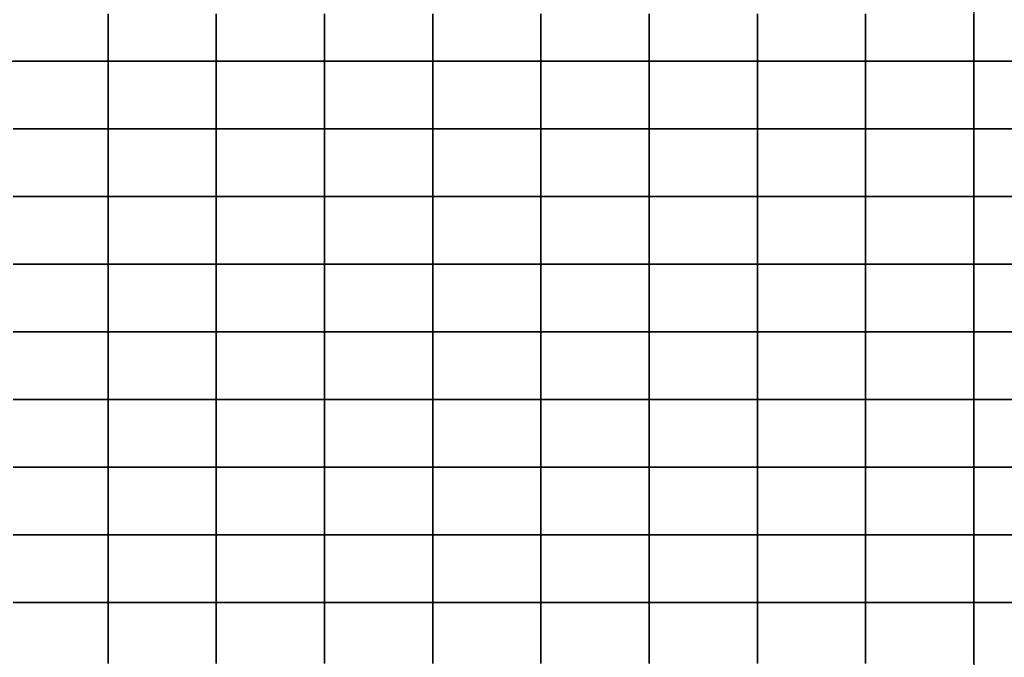
# Model space of a CAD drawing. Extents: x 42014 to 298014, y 20671 to 168171.
# Drawn here: x 222750 to 259138, y 96149 to 119708 of the extents above; entities that cross this region are included whole.
import ezdxf

# ---------------------------------------------------------------- set-up
doc = ezdxf.new("R2010")
doc.units = 0
doc.header["$MEASUREMENT"] = 0
doc.layers.add('PICC_VDIFF.PICC_MAILLAGE', color=10, linetype='Continuous')

msp = doc.modelspace()

# ---------------------------------------------------------------- linework, layer by layer
at = {"layer": 'PICC_VDIFF.PICC_MAILLAGE'}
for points in [[(259514, 120671), (259014, 120671), (258514, 120671), (258014, 120671), (258014, 120421), (258014, 120171), (258014, 119921), (258014, 119671), (258014, 119421), (258014, 119171), (258014, 118921), (258014, 118671), (258014, 118421), (258014, 118171), (258514, 118171), (259014, 118171), (259514, 118171)], [(222014, 119921), (222014, 119671), (222014, 119421), (222014, 119171), (222014, 118921), (222014, 118671), (222014, 118421), (222014, 118171), (222514, 118171), (223014, 118171), (223514, 118171), (224014, 118171), (224514, 118171), (225014, 118171), (225514, 118171), (226014, 118171), (226014, 118421), (226014, 118671), (226014, 118921), (226014, 119171), (226014, 119421), (226014, 119671), (226014, 119921)], [(226014, 119921), (226014, 119671), (226014, 119421), (226014, 119171), (226014, 118921), (226014, 118671), (226014, 118421), (226014, 118171), (226514, 118171), (227014, 118171), (227514, 118171), (228014, 118171), (228514, 118171), (229014, 118171), (229514, 118171), (230014, 118171), (230014, 118421), (230014, 118671), (230014, 118921), (230014, 119171), (230014, 119421), (230014, 119671), (230014, 119921)], [(230014, 119921), (230014, 119671), (230014, 119421), (230014, 119171), (230014, 118921), (230014, 118671), (230014, 118421), (230014, 118171), (230514, 118171), (231014, 118171), (231514, 118171), (232014, 118171), (232514, 118171), (233014, 118171), (233514, 118171), (234014, 118171), (234014, 118421), (234014, 118671), (234014, 118921), (234014, 119171), (234014, 119421), (234014, 119671), (234014, 119921)], [(234014, 119921), (234014, 119671), (234014, 119421), (234014, 119171), (234014, 118921), (234014, 118671), (234014, 118421), (234014, 118171), (234514, 118171), (235014, 118171), (235514, 118171), (236014, 118171), (236514, 118171), (237014, 118171), (237514, 118171), (238014, 118171), (238014, 118421), (238014, 118671), (238014, 118921), (238014, 119171), (238014, 119421), (238014, 119671), (238014, 119921)], [(238014, 119921), (238014, 119671), (238014, 119421), (238014, 119171), (238014, 118921), (238014, 118671), (238014, 118421), (238014, 118171), (238514, 118171), (239014, 118171), (239514, 118171), (240014, 118171), (240514, 118171), (241014, 118171), (241514, 118171), (242014, 118171), (242014, 118421), (242014, 118671), (242014, 118921), (242014, 119171), (242014, 119421), (242014, 119671), (242014, 119921)], [(242014, 119921), (242014, 119671), (242014, 119421), (242014, 119171), (242014, 118921), (242014, 118671), (242014, 118421), (242014, 118171), (242514, 118171), (243014, 118171), (243514, 118171), (244014, 118171), (244514, 118171), (245014, 118171), (245514, 118171), (246014, 118171), (246014, 118421), (246014, 118671), (246014, 118921), (246014, 119171), (246014, 119421), (246014, 119671), (246014, 119921)], [(246014, 119921), (246014, 119671), (246014, 119421), (246014, 119171), (246014, 118921), (246014, 118671), (246014, 118421), (246014, 118171), (246514, 118171), (247014, 118171), (247514, 118171), (248014, 118171), (248514, 118171), (249014, 118171), (249514, 118171), (250014, 118171), (250014, 118421), (250014, 118671), (250014, 118921), (250014, 119171), (250014, 119421), (250014, 119671), (250014, 119921)], [(250014, 119921), (250014, 119671), (250014, 119421), (250014, 119171), (250014, 118921), (250014, 118671), (250014, 118421), (250014, 118171), (250514, 118171), (251014, 118171), (251514, 118171), (252014, 118171), (252514, 118171), (253014, 118171), (253514, 118171), (254014, 118171), (254014, 118421), (254014, 118671), (254014, 118921), (254014, 119171), (254014, 119421), (254014, 119671), (254014, 119921)], [(254014, 119921), (254014, 119671), (254014, 119421), (254014, 119171), (254014, 118921), (254014, 118671), (254014, 118421), (254014, 118171), (254514, 118171), (255014, 118171), (255514, 118171), (256014, 118171), (256514, 118171), (257014, 118171), (257514, 118171), (258014, 118171), (258014, 118421), (258014, 118671), (258014, 118921), (258014, 119171), (258014, 119421), (258014, 119671), (258014, 119921)], [(222514, 115671), (223014, 115671), (223514, 115671), (224014, 115671), (224514, 115671), (225014, 115671), (225514, 115671), (226014, 115671), (226014, 115921), (226014, 116171), (226014, 116421), (226014, 116671), (226014, 116921), (226014, 117171), (226014, 117421), (226014, 117671), (226014, 117921), (226014, 118171), (225514, 118171), (225014, 118171), (224514, 118171), (224014, 118171), (223514, 118171), (223014, 118171), (222514, 118171)], [(259514, 118171), (259014, 118171), (258514, 118171), (258014, 118171), (258014, 117921), (258014, 117671), (258014, 117421), (258014, 117171), (258014, 116921), (258014, 116671), (258014, 116421), (258014, 116171), (258014, 115921), (258014, 115671), (258514, 115671), (259014, 115671), (259514, 115671)], [(222514, 113171), (223014, 113171), (223514, 113171), (224014, 113171), (224514, 113171), (225014, 113171), (225514, 113171), (226014, 113171), (226014, 113421), (226014, 113671), (226014, 113921), (226014, 114171), (226014, 114421), (226014, 114671), (226014, 114921), (226014, 115171), (226014, 115421), (226014, 115671), (225514, 115671), (225014, 115671), (224514, 115671), (224014, 115671), (223514, 115671), (223014, 115671), (222514, 115671)], [(259514, 115671), (259014, 115671), (258514, 115671), (258014, 115671), (258014, 115421), (258014, 115171), (258014, 114921), (258014, 114671), (258014, 114421), (258014, 114171), (258014, 113921), (258014, 113671), (258014, 113421), (258014, 113171), (258514, 113171), (259014, 113171), (259514, 113171)], [(222514, 110671), (223014, 110671), (223514, 110671), (224014, 110671), (224514, 110671), (225014, 110671), (225514, 110671), (226014, 110671), (226014, 110921), (226014, 111171), (226014, 111421), (226014, 111671), (226014, 111921), (226014, 112171), (226014, 112421), (226014, 112671), (226014, 112921), (226014, 113171), (225514, 113171), (225014, 113171), (224514, 113171), (224014, 113171), (223514, 113171), (223014, 113171), (222514, 113171)], [(259514, 113171), (259014, 113171), (258514, 113171), (258014, 113171), (258014, 112921), (258014, 112671), (258014, 112421), (258014, 112171), (258014, 111921), (258014, 111671), (258014, 111421), (258014, 111171), (258014, 110921), (258014, 110671), (258514, 110671), (259014, 110671), (259514, 110671)], [(222514, 108171), (223014, 108171), (223514, 108171), (224014, 108171), (224514, 108171), (225014, 108171), (225514, 108171), (226014, 108171), (226014, 108421), (226014, 108671), (226014, 108921), (226014, 109171), (226014, 109421), (226014, 109671), (226014, 109921), (226014, 110171), (226014, 110421), (226014, 110671), (225514, 110671), (225014, 110671), (224514, 110671), (224014, 110671), (223514, 110671), (223014, 110671), (222514, 110671)], [(259514, 110671), (259014, 110671), (258514, 110671), (258014, 110671), (258014, 110421), (258014, 110171), (258014, 109921), (258014, 109671), (258014, 109421), (258014, 109171), (258014, 108921), (258014, 108671), (258014, 108421), (258014, 108171), (258514, 108171), (259014, 108171), (259514, 108171)], [(222514, 105671), (223014, 105671), (223514, 105671), (224014, 105671), (224514, 105671), (225014, 105671), (225514, 105671), (226014, 105671), (226014, 105921), (226014, 106171), (226014, 106421), (226014, 106671), (226014, 106921), (226014, 107171), (226014, 107421), (226014, 107671), (226014, 107921), (226014, 108171), (225514, 108171), (225014, 108171), (224514, 108171), (224014, 108171), (223514, 108171), (223014, 108171), (222514, 108171)], [(259514, 108171), (259014, 108171), (258514, 108171), (258014, 108171), (258014, 107921), (258014, 107671), (258014, 107421), (258014, 107171), (258014, 106921), (258014, 106671), (258014, 106421), (258014, 106171), (258014, 105921), (258014, 105671), (258514, 105671), (259014, 105671), (259514, 105671)], [(222514, 103171), (223014, 103171), (223514, 103171), (224014, 103171), (224514, 103171), (225014, 103171), (225514, 103171), (226014, 103171), (226014, 103421), (226014, 103671), (226014, 103921), (226014, 104171), (226014, 104421), (226014, 104671), (226014, 104921), (226014, 105171), (226014, 105421), (226014, 105671), (225514, 105671), (225014, 105671), (224514, 105671), (224014, 105671), (223514, 105671), (223014, 105671), (222514, 105671)], [(259514, 105671), (259014, 105671), (258514, 105671), (258014, 105671), (258014, 105421), (258014, 105171), (258014, 104921), (258014, 104671), (258014, 104421), (258014, 104171), (258014, 103921), (258014, 103671), (258014, 103421), (258014, 103171), (258514, 103171), (259014, 103171), (259514, 103171)], [(222514, 100671), (223014, 100671), (223514, 100671), (224014, 100671), (224514, 100671), (225014, 100671), (225514, 100671), (226014, 100671), (226014, 100921), (226014, 101171), (226014, 101421), (226014, 101671), (226014, 101921), (226014, 102171), (226014, 102421), (226014, 102671), (226014, 102921), (226014, 103171), (225514, 103171), (225014, 103171), (224514, 103171), (224014, 103171), (223514, 103171), (223014, 103171), (222514, 103171)], [(259514, 103171), (259014, 103171), (258514, 103171), (258014, 103171), (258014, 102921), (258014, 102671), (258014, 102421), (258014, 102171), (258014, 101921), (258014, 101671), (258014, 101421), (258014, 101171), (258014, 100921), (258014, 100671), (258514, 100671), (259014, 100671), (259514, 100671)], [(222514, 98171), (223014, 98171), (223514, 98171), (224014, 98171), (224514, 98171), (225014, 98171), (225514, 98171), (226014, 98171), (226014, 98421), (226014, 98671), (226014, 98921), (226014, 99171), (226014, 99421), (226014, 99671), (226014, 99921), (226014, 100171), (226014, 100421), (226014, 100671), (225514, 100671), (225014, 100671), (224514, 100671), (224014, 100671), (223514, 100671), (223014, 100671), (222514, 100671)], [(259514, 100671), (259014, 100671), (258514, 100671), (258014, 100671), (258014, 100421), (258014, 100171), (258014, 99921), (258014, 99671), (258014, 99421), (258014, 99171), (258014, 98921), (258014, 98671), (258014, 98421), (258014, 98171), (258514, 98171), (259014, 98171), (259514, 98171)], [(226014, 95921), (226014, 96171), (226014, 96421), (226014, 96671), (226014, 96921), (226014, 97171), (226014, 97421), (226014, 97671), (226014, 97921), (226014, 98171), (225514, 98171), (225014, 98171), (224514, 98171), (224014, 98171), (223514, 98171), (223014, 98171), (222514, 98171)], [(230014, 95921), (230014, 96171), (230014, 96421), (230014, 96671), (230014, 96921), (230014, 97171), (230014, 97421), (230014, 97671), (230014, 97921), (230014, 98171), (229514, 98171), (229014, 98171), (228514, 98171), (228014, 98171), (227514, 98171), (227014, 98171), (226514, 98171), (226014, 98171), (226014, 97921), (226014, 97671), (226014, 97421), (226014, 97171), (226014, 96921), (226014, 96671), (226014, 96421), (226014, 96171), (226014, 95921)], [(234014, 95921), (234014, 96171), (234014, 96421), (234014, 96671), (234014, 96921), (234014, 97171), (234014, 97421), (234014, 97671), (234014, 97921), (234014, 98171), (233514, 98171), (233014, 98171), (232514, 98171), (232014, 98171), (231514, 98171), (231014, 98171), (230514, 98171), (230014, 98171), (230014, 97921), (230014, 97671), (230014, 97421), (230014, 97171), (230014, 96921), (230014, 96671), (230014, 96421), (230014, 96171), (230014, 95921)], [(238014, 95921), (238014, 96171), (238014, 96421), (238014, 96671), (238014, 96921), (238014, 97171), (238014, 97421), (238014, 97671), (238014, 97921), (238014, 98171), (237514, 98171), (237014, 98171), (236514, 98171), (236014, 98171), (235514, 98171), (235014, 98171), (234514, 98171), (234014, 98171), (234014, 97921), (234014, 97671), (234014, 97421), (234014, 97171), (234014, 96921), (234014, 96671), (234014, 96421), (234014, 96171), (234014, 95921)], [(242014, 95921), (242014, 96171), (242014, 96421), (242014, 96671), (242014, 96921), (242014, 97171), (242014, 97421), (242014, 97671), (242014, 97921), (242014, 98171), (241514, 98171), (241014, 98171), (240514, 98171), (240014, 98171), (239514, 98171), (239014, 98171), (238514, 98171), (238014, 98171), (238014, 97921), (238014, 97671), (238014, 97421), (238014, 97171), (238014, 96921), (238014, 96671), (238014, 96421), (238014, 96171), (238014, 95921)], [(246014, 95921), (246014, 96171), (246014, 96421), (246014, 96671), (246014, 96921), (246014, 97171), (246014, 97421), (246014, 97671), (246014, 97921), (246014, 98171), (245514, 98171), (245014, 98171), (244514, 98171), (244014, 98171), (243514, 98171), (243014, 98171), (242514, 98171), (242014, 98171), (242014, 97921), (242014, 97671), (242014, 97421), (242014, 97171), (242014, 96921), (242014, 96671), (242014, 96421), (242014, 96171), (242014, 95921)], [(250014, 95921), (250014, 96171), (250014, 96421), (250014, 96671), (250014, 96921), (250014, 97171), (250014, 97421), (250014, 97671), (250014, 97921), (250014, 98171), (249514, 98171), (249014, 98171), (248514, 98171), (248014, 98171), (247514, 98171), (247014, 98171), (246514, 98171), (246014, 98171), (246014, 97921), (246014, 97671), (246014, 97421), (246014, 97171), (246014, 96921), (246014, 96671), (246014, 96421), (246014, 96171), (246014, 95921)], [(254014, 95921), (254014, 96171), (254014, 96421), (254014, 96671), (254014, 96921), (254014, 97171), (254014, 97421), (254014, 97671), (254014, 97921), (254014, 98171), (253514, 98171), (253014, 98171), (252514, 98171), (252014, 98171), (251514, 98171), (251014, 98171), (250514, 98171), (250014, 98171), (250014, 97921), (250014, 97671), (250014, 97421), (250014, 97171), (250014, 96921), (250014, 96671), (250014, 96421), (250014, 96171), (250014, 95921)], [(258014, 95921), (258014, 96171), (258014, 96421), (258014, 96671), (258014, 96921), (258014, 97171), (258014, 97421), (258014, 97671), (258014, 97921), (258014, 98171), (257514, 98171), (257014, 98171), (256514, 98171), (256014, 98171), (255514, 98171), (255014, 98171), (254514, 98171), (254014, 98171), (254014, 97921), (254014, 97671), (254014, 97421), (254014, 97171), (254014, 96921), (254014, 96671), (254014, 96421), (254014, 96171), (254014, 95921)], [(259514, 98171), (259014, 98171), (258514, 98171), (258014, 98171), (258014, 97921), (258014, 97671), (258014, 97421), (258014, 97171), (258014, 96921), (258014, 96671), (258014, 96421), (258014, 96171), (258014, 95921), (258014, 95671), (258514, 95671), (259014, 95671), (259514, 95671)]]:
    msp.add_lwpolyline(points, dxfattribs=at)
for points in [[(230014, 116171), (230014, 116421), (230014, 116671), (230014, 116921), (230014, 117171), (230014, 117421), (230014, 117671), (230014, 117921), (230014, 118171), (229514, 118171), (229014, 118171), (228514, 118171), (228014, 118171), (227514, 118171), (227014, 118171), (226514, 118171), (226014, 118171), (226014, 117921), (226014, 117671), (226014, 117421), (226014, 117171), (226014, 116921), (226014, 116671), (226014, 116421), (226014, 116171), (226014, 115921), (226014, 115671), (226514, 115671), (227014, 115671), (227514, 115671), (228014, 115671), (228514, 115671), (229014, 115671), (229514, 115671), (230014, 115671), (230014, 115921)], [(234014, 116171), (234014, 116421), (234014, 116671), (234014, 116921), (234014, 117171), (234014, 117421), (234014, 117671), (234014, 117921), (234014, 118171), (233514, 118171), (233014, 118171), (232514, 118171), (232014, 118171), (231514, 118171), (231014, 118171), (230514, 118171), (230014, 118171), (230014, 117921), (230014, 117671), (230014, 117421), (230014, 117171), (230014, 116921), (230014, 116671), (230014, 116421), (230014, 116171), (230014, 115921), (230014, 115671), (230514, 115671), (231014, 115671), (231514, 115671), (232014, 115671), (232514, 115671), (233014, 115671), (233514, 115671), (234014, 115671), (234014, 115921)], [(238014, 116171), (238014, 116421), (238014, 116671), (238014, 116921), (238014, 117171), (238014, 117421), (238014, 117671), (238014, 117921), (238014, 118171), (237514, 118171), (237014, 118171), (236514, 118171), (236014, 118171), (235514, 118171), (235014, 118171), (234514, 118171), (234014, 118171), (234014, 117921), (234014, 117671), (234014, 117421), (234014, 117171), (234014, 116921), (234014, 116671), (234014, 116421), (234014, 116171), (234014, 115921), (234014, 115671), (234514, 115671), (235014, 115671), (235514, 115671), (236014, 115671), (236514, 115671), (237014, 115671), (237514, 115671), (238014, 115671), (238014, 115921)], [(239014, 115671), (239514, 115671), (240014, 115671), (240514, 115671), (241014, 115671), (241514, 115671), (242014, 115671), (242014, 115921), (242014, 116171), (242014, 116421), (242014, 116671), (242014, 116921), (242014, 117171), (242014, 117421), (242014, 117671), (242014, 117921), (242014, 118171), (241514, 118171), (241014, 118171), (240514, 118171), (240014, 118171), (239514, 118171), (239014, 118171), (238514, 118171), (238014, 118171), (238014, 117921), (238014, 117671), (238014, 117421), (238014, 117171), (238014, 116921), (238014, 116671), (238014, 116421), (238014, 116171), (238014, 115921), (238014, 115671), (238514, 115671)], [(246014, 116171), (246014, 116421), (246014, 116671), (246014, 116921), (246014, 117171), (246014, 117421), (246014, 117671), (246014, 117921), (246014, 118171), (245514, 118171), (245014, 118171), (244514, 118171), (244014, 118171), (243514, 118171), (243014, 118171), (242514, 118171), (242014, 118171), (242014, 117921), (242014, 117671), (242014, 117421), (242014, 117171), (242014, 116921), (242014, 116671), (242014, 116421), (242014, 116171), (242014, 115921), (242014, 115671), (242514, 115671), (243014, 115671), (243514, 115671), (244014, 115671), (244514, 115671), (245014, 115671), (245514, 115671), (246014, 115671), (246014, 115921)], [(250014, 116171), (250014, 116421), (250014, 116671), (250014, 116921), (250014, 117171), (250014, 117421), (250014, 117671), (250014, 117921), (250014, 118171), (249514, 118171), (249014, 118171), (248514, 118171), (248014, 118171), (247514, 118171), (247014, 118171), (246514, 118171), (246014, 118171), (246014, 117921), (246014, 117671), (246014, 117421), (246014, 117171), (246014, 116921), (246014, 116671), (246014, 116421), (246014, 116171), (246014, 115921), (246014, 115671), (246514, 115671), (247014, 115671), (247514, 115671), (248014, 115671), (248514, 115671), (249014, 115671), (249514, 115671), (250014, 115671), (250014, 115921)], [(254014, 116171), (254014, 116421), (254014, 116671), (254014, 116921), (254014, 117171), (254014, 117421), (254014, 117671), (254014, 117921), (254014, 118171), (253514, 118171), (253014, 118171), (252514, 118171), (252014, 118171), (251514, 118171), (251014, 118171), (250514, 118171), (250014, 118171), (250014, 117921), (250014, 117671), (250014, 117421), (250014, 117171), (250014, 116921), (250014, 116671), (250014, 116421), (250014, 116171), (250014, 115921), (250014, 115671), (250514, 115671), (251014, 115671), (251514, 115671), (252014, 115671), (252514, 115671), (253014, 115671), (253514, 115671), (254014, 115671), (254014, 115921)], [(255014, 115671), (255514, 115671), (256014, 115671), (256514, 115671), (257014, 115671), (257514, 115671), (258014, 115671), (258014, 115921), (258014, 116171), (258014, 116421), (258014, 116671), (258014, 116921), (258014, 117171), (258014, 117421), (258014, 117671), (258014, 117921), (258014, 118171), (257514, 118171), (257014, 118171), (256514, 118171), (256014, 118171), (255514, 118171), (255014, 118171), (254514, 118171), (254014, 118171), (254014, 117921), (254014, 117671), (254014, 117421), (254014, 117171), (254014, 116921), (254014, 116671), (254014, 116421), (254014, 116171), (254014, 115921), (254014, 115671), (254514, 115671)], [(230014, 113671), (230014, 113921), (230014, 114171), (230014, 114421), (230014, 114671), (230014, 114921), (230014, 115171), (230014, 115421), (230014, 115671), (229514, 115671), (229014, 115671), (228514, 115671), (228014, 115671), (227514, 115671), (227014, 115671), (226514, 115671), (226014, 115671), (226014, 115421), (226014, 115171), (226014, 114921), (226014, 114671), (226014, 114421), (226014, 114171), (226014, 113921), (226014, 113671), (226014, 113421), (226014, 113171), (226514, 113171), (227014, 113171), (227514, 113171), (228014, 113171), (228514, 113171), (229014, 113171), (229514, 113171), (230014, 113171), (230014, 113421)], [(234014, 113671), (234014, 113921), (234014, 114171), (234014, 114421), (234014, 114671), (234014, 114921), (234014, 115171), (234014, 115421), (234014, 115671), (233514, 115671), (233014, 115671), (232514, 115671), (232014, 115671), (231514, 115671), (231014, 115671), (230514, 115671), (230014, 115671), (230014, 115421), (230014, 115171), (230014, 114921), (230014, 114671), (230014, 114421), (230014, 114171), (230014, 113921), (230014, 113671), (230014, 113421), (230014, 113171), (230514, 113171), (231014, 113171), (231514, 113171), (232014, 113171), (232514, 113171), (233014, 113171), (233514, 113171), (234014, 113171), (234014, 113421)], [(238014, 113671), (238014, 113921), (238014, 114171), (238014, 114421), (238014, 114671), (238014, 114921), (238014, 115171), (238014, 115421), (238014, 115671), (237514, 115671), (237014, 115671), (236514, 115671), (236014, 115671), (235514, 115671), (235014, 115671), (234514, 115671), (234014, 115671), (234014, 115421), (234014, 115171), (234014, 114921), (234014, 114671), (234014, 114421), (234014, 114171), (234014, 113921), (234014, 113671), (234014, 113421), (234014, 113171), (234514, 113171), (235014, 113171), (235514, 113171), (236014, 113171), (236514, 113171), (237014, 113171), (237514, 113171), (238014, 113171), (238014, 113421)], [(242014, 113671), (242014, 113921), (242014, 114171), (242014, 114421), (242014, 114671), (242014, 114921), (242014, 115171), (242014, 115421), (242014, 115671), (241514, 115671), (241014, 115671), (240514, 115671), (240014, 115671), (239514, 115671), (239014, 115671), (238514, 115671), (238014, 115671), (238014, 115421), (238014, 115171), (238014, 114921), (238014, 114671), (238014, 114421), (238014, 114171), (238014, 113921), (238014, 113671), (238014, 113421), (238014, 113171), (238514, 113171), (239014, 113171), (239514, 113171), (240014, 113171), (240514, 113171), (241014, 113171), (241514, 113171), (242014, 113171), (242014, 113421)], [(246014, 113671), (246014, 113921), (246014, 114171), (246014, 114421), (246014, 114671), (246014, 114921), (246014, 115171), (246014, 115421), (246014, 115671), (245514, 115671), (245014, 115671), (244514, 115671), (244014, 115671), (243514, 115671), (243014, 115671), (242514, 115671), (242014, 115671), (242014, 115421), (242014, 115171), (242014, 114921), (242014, 114671), (242014, 114421), (242014, 114171), (242014, 113921), (242014, 113671), (242014, 113421), (242014, 113171), (242514, 113171), (243014, 113171), (243514, 113171), (244014, 113171), (244514, 113171), (245014, 113171), (245514, 113171), (246014, 113171), (246014, 113421)], [(247014, 113171), (247514, 113171), (248014, 113171), (248514, 113171), (249014, 113171), (249514, 113171), (250014, 113171), (250014, 113421), (250014, 113671), (250014, 113921), (250014, 114171), (250014, 114421), (250014, 114671), (250014, 114921), (250014, 115171), (250014, 115421), (250014, 115671), (249514, 115671), (249014, 115671), (248514, 115671), (248014, 115671), (247514, 115671), (247014, 115671), (246514, 115671), (246014, 115671), (246014, 115421), (246014, 115171), (246014, 114921), (246014, 114671), (246014, 114421), (246014, 114171), (246014, 113921), (246014, 113671), (246014, 113421), (246014, 113171), (246514, 113171)], [(254014, 113671), (254014, 113921), (254014, 114171), (254014, 114421), (254014, 114671), (254014, 114921), (254014, 115171), (254014, 115421), (254014, 115671), (253514, 115671), (253014, 115671), (252514, 115671), (252014, 115671), (251514, 115671), (251014, 115671), (250514, 115671), (250014, 115671), (250014, 115421), (250014, 115171), (250014, 114921), (250014, 114671), (250014, 114421), (250014, 114171), (250014, 113921), (250014, 113671), (250014, 113421), (250014, 113171), (250514, 113171), (251014, 113171), (251514, 113171), (252014, 113171), (252514, 113171), (253014, 113171), (253514, 113171), (254014, 113171), (254014, 113421)], [(258014, 113671), (258014, 113921), (258014, 114171), (258014, 114421), (258014, 114671), (258014, 114921), (258014, 115171), (258014, 115421), (258014, 115671), (257514, 115671), (257014, 115671), (256514, 115671), (256014, 115671), (255514, 115671), (255014, 115671), (254514, 115671), (254014, 115671), (254014, 115421), (254014, 115171), (254014, 114921), (254014, 114671), (254014, 114421), (254014, 114171), (254014, 113921), (254014, 113671), (254014, 113421), (254014, 113171), (254514, 113171), (255014, 113171), (255514, 113171), (256014, 113171), (256514, 113171), (257014, 113171), (257514, 113171), (258014, 113171), (258014, 113421)], [(230014, 111171), (230014, 111421), (230014, 111671), (230014, 111921), (230014, 112171), (230014, 112421), (230014, 112671), (230014, 112921), (230014, 113171), (229514, 113171), (229014, 113171), (228514, 113171), (228014, 113171), (227514, 113171), (227014, 113171), (226514, 113171), (226014, 113171), (226014, 112921), (226014, 112671), (226014, 112421), (226014, 112171), (226014, 111921), (226014, 111671), (226014, 111421), (226014, 111171), (226014, 110921), (226014, 110671), (226514, 110671), (227014, 110671), (227514, 110671), (228014, 110671), (228514, 110671), (229014, 110671), (229514, 110671), (230014, 110671), (230014, 110921)], [(234014, 111171), (234014, 111421), (234014, 111671), (234014, 111921), (234014, 112171), (234014, 112421), (234014, 112671), (234014, 112921), (234014, 113171), (233514, 113171), (233014, 113171), (232514, 113171), (232014, 113171), (231514, 113171), (231014, 113171), (230514, 113171), (230014, 113171), (230014, 112921), (230014, 112671), (230014, 112421), (230014, 112171), (230014, 111921), (230014, 111671), (230014, 111421), (230014, 111171), (230014, 110921), (230014, 110671), (230514, 110671), (231014, 110671), (231514, 110671), (232014, 110671), (232514, 110671), (233014, 110671), (233514, 110671), (234014, 110671), (234014, 110921)], [(238014, 111171), (238014, 111421), (238014, 111671), (238014, 111921), (238014, 112171), (238014, 112421), (238014, 112671), (238014, 112921), (238014, 113171), (237514, 113171), (237014, 113171), (236514, 113171), (236014, 113171), (235514, 113171), (235014, 113171), (234514, 113171), (234014, 113171), (234014, 112921), (234014, 112671), (234014, 112421), (234014, 112171), (234014, 111921), (234014, 111671), (234014, 111421), (234014, 111171), (234014, 110921), (234014, 110671), (234514, 110671), (235014, 110671), (235514, 110671), (236014, 110671), (236514, 110671), (237014, 110671), (237514, 110671), (238014, 110671), (238014, 110921)], [(242014, 111171), (242014, 111421), (242014, 111671), (242014, 111921), (242014, 112171), (242014, 112421), (242014, 112671), (242014, 112921), (242014, 113171), (241514, 113171), (241014, 113171), (240514, 113171), (240014, 113171), (239514, 113171), (239014, 113171), (238514, 113171), (238014, 113171), (238014, 112921), (238014, 112671), (238014, 112421), (238014, 112171), (238014, 111921), (238014, 111671), (238014, 111421), (238014, 111171), (238014, 110921), (238014, 110671), (238514, 110671), (239014, 110671), (239514, 110671), (240014, 110671), (240514, 110671), (241014, 110671), (241514, 110671), (242014, 110671), (242014, 110921)], [(246014, 111171), (246014, 111421), (246014, 111671), (246014, 111921), (246014, 112171), (246014, 112421), (246014, 112671), (246014, 112921), (246014, 113171), (245514, 113171), (245014, 113171), (244514, 113171), (244014, 113171), (243514, 113171), (243014, 113171), (242514, 113171), (242014, 113171), (242014, 112921), (242014, 112671), (242014, 112421), (242014, 112171), (242014, 111921), (242014, 111671), (242014, 111421), (242014, 111171), (242014, 110921), (242014, 110671), (242514, 110671), (243014, 110671), (243514, 110671), (244014, 110671), (244514, 110671), (245014, 110671), (245514, 110671), (246014, 110671), (246014, 110921)], [(247014, 110671), (247514, 110671), (248014, 110671), (248514, 110671), (249014, 110671), (249514, 110671), (250014, 110671), (250014, 110921), (250014, 111171), (250014, 111421), (250014, 111671), (250014, 111921), (250014, 112171), (250014, 112421), (250014, 112671), (250014, 112921), (250014, 113171), (249514, 113171), (249014, 113171), (248514, 113171), (248014, 113171), (247514, 113171), (247014, 113171), (246514, 113171), (246014, 113171), (246014, 112921), (246014, 112671), (246014, 112421), (246014, 112171), (246014, 111921), (246014, 111671), (246014, 111421), (246014, 111171), (246014, 110921), (246014, 110671), (246514, 110671)], [(254014, 111171), (254014, 111421), (254014, 111671), (254014, 111921), (254014, 112171), (254014, 112421), (254014, 112671), (254014, 112921), (254014, 113171), (253514, 113171), (253014, 113171), (252514, 113171), (252014, 113171), (251514, 113171), (251014, 113171), (250514, 113171), (250014, 113171), (250014, 112921), (250014, 112671), (250014, 112421), (250014, 112171), (250014, 111921), (250014, 111671), (250014, 111421), (250014, 111171), (250014, 110921), (250014, 110671), (250514, 110671), (251014, 110671), (251514, 110671), (252014, 110671), (252514, 110671), (253014, 110671), (253514, 110671), (254014, 110671), (254014, 110921)], [(258014, 111171), (258014, 111421), (258014, 111671), (258014, 111921), (258014, 112171), (258014, 112421), (258014, 112671), (258014, 112921), (258014, 113171), (257514, 113171), (257014, 113171), (256514, 113171), (256014, 113171), (255514, 113171), (255014, 113171), (254514, 113171), (254014, 113171), (254014, 112921), (254014, 112671), (254014, 112421), (254014, 112171), (254014, 111921), (254014, 111671), (254014, 111421), (254014, 111171), (254014, 110921), (254014, 110671), (254514, 110671), (255014, 110671), (255514, 110671), (256014, 110671), (256514, 110671), (257014, 110671), (257514, 110671), (258014, 110671), (258014, 110921)], [(230014, 108671), (230014, 108921), (230014, 109171), (230014, 109421), (230014, 109671), (230014, 109921), (230014, 110171), (230014, 110421), (230014, 110671), (229514, 110671), (229014, 110671), (228514, 110671), (228014, 110671), (227514, 110671), (227014, 110671), (226514, 110671), (226014, 110671), (226014, 110421), (226014, 110171), (226014, 109921), (226014, 109671), (226014, 109421), (226014, 109171), (226014, 108921), (226014, 108671), (226014, 108421), (226014, 108171), (226514, 108171), (227014, 108171), (227514, 108171), (228014, 108171), (228514, 108171), (229014, 108171), (229514, 108171), (230014, 108171), (230014, 108421)], [(234014, 108671), (234014, 108921), (234014, 109171), (234014, 109421), (234014, 109671), (234014, 109921), (234014, 110171), (234014, 110421), (234014, 110671), (233514, 110671), (233014, 110671), (232514, 110671), (232014, 110671), (231514, 110671), (231014, 110671), (230514, 110671), (230014, 110671), (230014, 110421), (230014, 110171), (230014, 109921), (230014, 109671), (230014, 109421), (230014, 109171), (230014, 108921), (230014, 108671), (230014, 108421), (230014, 108171), (230514, 108171), (231014, 108171), (231514, 108171), (232014, 108171), (232514, 108171), (233014, 108171), (233514, 108171), (234014, 108171), (234014, 108421)], [(238014, 108671), (238014, 108921), (238014, 109171), (238014, 109421), (238014, 109671), (238014, 109921), (238014, 110171), (238014, 110421), (238014, 110671), (237514, 110671), (237014, 110671), (236514, 110671), (236014, 110671), (235514, 110671), (235014, 110671), (234514, 110671), (234014, 110671), (234014, 110421), (234014, 110171), (234014, 109921), (234014, 109671), (234014, 109421), (234014, 109171), (234014, 108921), (234014, 108671), (234014, 108421), (234014, 108171), (234514, 108171), (235014, 108171), (235514, 108171), (236014, 108171), (236514, 108171), (237014, 108171), (237514, 108171), (238014, 108171), (238014, 108421)], [(242014, 108671), (242014, 108921), (242014, 109171), (242014, 109421), (242014, 109671), (242014, 109921), (242014, 110171), (242014, 110421), (242014, 110671), (241514, 110671), (241014, 110671), (240514, 110671), (240014, 110671), (239514, 110671), (239014, 110671), (238514, 110671), (238014, 110671), (238014, 110421), (238014, 110171), (238014, 109921), (238014, 109671), (238014, 109421), (238014, 109171), (238014, 108921), (238014, 108671), (238014, 108421), (238014, 108171), (238514, 108171), (239014, 108171), (239514, 108171), (240014, 108171), (240514, 108171), (241014, 108171), (241514, 108171), (242014, 108171), (242014, 108421)], [(246014, 108671), (246014, 108921), (246014, 109171), (246014, 109421), (246014, 109671), (246014, 109921), (246014, 110171), (246014, 110421), (246014, 110671), (245514, 110671), (245014, 110671), (244514, 110671), (244014, 110671), (243514, 110671), (243014, 110671), (242514, 110671), (242014, 110671), (242014, 110421), (242014, 110171), (242014, 109921), (242014, 109671), (242014, 109421), (242014, 109171), (242014, 108921), (242014, 108671), (242014, 108421), (242014, 108171), (242514, 108171), (243014, 108171), (243514, 108171), (244014, 108171), (244514, 108171), (245014, 108171), (245514, 108171), (246014, 108171), (246014, 108421)], [(250014, 108671), (250014, 108921), (250014, 109171), (250014, 109421), (250014, 109671), (250014, 109921), (250014, 110171), (250014, 110421), (250014, 110671), (249514, 110671), (249014, 110671), (248514, 110671), (248014, 110671), (247514, 110671), (247014, 110671), (246514, 110671), (246014, 110671), (246014, 110421), (246014, 110171), (246014, 109921), (246014, 109671), (246014, 109421), (246014, 109171), (246014, 108921), (246014, 108671), (246014, 108421), (246014, 108171), (246514, 108171), (247014, 108171), (247514, 108171), (248014, 108171), (248514, 108171), (249014, 108171), (249514, 108171), (250014, 108171), (250014, 108421)], [(254014, 108671), (254014, 108921), (254014, 109171), (254014, 109421), (254014, 109671), (254014, 109921), (254014, 110171), (254014, 110421), (254014, 110671), (253514, 110671), (253014, 110671), (252514, 110671), (252014, 110671), (251514, 110671), (251014, 110671), (250514, 110671), (250014, 110671), (250014, 110421), (250014, 110171), (250014, 109921), (250014, 109671), (250014, 109421), (250014, 109171), (250014, 108921), (250014, 108671), (250014, 108421), (250014, 108171), (250514, 108171), (251014, 108171), (251514, 108171), (252014, 108171), (252514, 108171), (253014, 108171), (253514, 108171), (254014, 108171), (254014, 108421)], [(258014, 108671), (258014, 108921), (258014, 109171), (258014, 109421), (258014, 109671), (258014, 109921), (258014, 110171), (258014, 110421), (258014, 110671), (257514, 110671), (257014, 110671), (256514, 110671), (256014, 110671), (255514, 110671), (255014, 110671), (254514, 110671), (254014, 110671), (254014, 110421), (254014, 110171), (254014, 109921), (254014, 109671), (254014, 109421), (254014, 109171), (254014, 108921), (254014, 108671), (254014, 108421), (254014, 108171), (254514, 108171), (255014, 108171), (255514, 108171), (256014, 108171), (256514, 108171), (257014, 108171), (257514, 108171), (258014, 108171), (258014, 108421)], [(230014, 106171), (230014, 106421), (230014, 106671), (230014, 106921), (230014, 107171), (230014, 107421), (230014, 107671), (230014, 107921), (230014, 108171), (229514, 108171), (229014, 108171), (228514, 108171), (228014, 108171), (227514, 108171), (227014, 108171), (226514, 108171), (226014, 108171), (226014, 107921), (226014, 107671), (226014, 107421), (226014, 107171), (226014, 106921), (226014, 106671), (226014, 106421), (226014, 106171), (226014, 105921), (226014, 105671), (226514, 105671), (227014, 105671), (227514, 105671), (228014, 105671), (228514, 105671), (229014, 105671), (229514, 105671), (230014, 105671), (230014, 105921)], [(230014, 107671), (230014, 107421), (230014, 107171), (230014, 106921), (230014, 106671), (230014, 106421), (230014, 106171), (230014, 105921), (230014, 105671), (230514, 105671), (231014, 105671), (231514, 105671), (232014, 105671), (232514, 105671), (233014, 105671), (233514, 105671), (234014, 105671), (234014, 105921), (234014, 106171), (234014, 106421), (234014, 106671), (234014, 106921), (234014, 107171), (234014, 107421), (234014, 107671), (234014, 107921), (234014, 108171), (233514, 108171), (233014, 108171), (232514, 108171), (232014, 108171), (231514, 108171), (231014, 108171), (230514, 108171), (230014, 108171), (230014, 107921)], [(238014, 106171), (238014, 106421), (238014, 106671), (238014, 106921), (238014, 107171), (238014, 107421), (238014, 107671), (238014, 107921), (238014, 108171), (237514, 108171), (237014, 108171), (236514, 108171), (236014, 108171), (235514, 108171), (235014, 108171), (234514, 108171), (234014, 108171), (234014, 107921), (234014, 107671), (234014, 107421), (234014, 107171), (234014, 106921), (234014, 106671), (234014, 106421), (234014, 106171), (234014, 105921), (234014, 105671), (234514, 105671), (235014, 105671), (235514, 105671), (236014, 105671), (236514, 105671), (237014, 105671), (237514, 105671), (238014, 105671), (238014, 105921)], [(242014, 106171), (242014, 106421), (242014, 106671), (242014, 106921), (242014, 107171), (242014, 107421), (242014, 107671), (242014, 107921), (242014, 108171), (241514, 108171), (241014, 108171), (240514, 108171), (240014, 108171), (239514, 108171), (239014, 108171), (238514, 108171), (238014, 108171), (238014, 107921), (238014, 107671), (238014, 107421), (238014, 107171), (238014, 106921), (238014, 106671), (238014, 106421), (238014, 106171), (238014, 105921), (238014, 105671), (238514, 105671), (239014, 105671), (239514, 105671), (240014, 105671), (240514, 105671), (241014, 105671), (241514, 105671), (242014, 105671), (242014, 105921)], [(246014, 106171), (246014, 106421), (246014, 106671), (246014, 106921), (246014, 107171), (246014, 107421), (246014, 107671), (246014, 107921), (246014, 108171), (245514, 108171), (245014, 108171), (244514, 108171), (244014, 108171), (243514, 108171), (243014, 108171), (242514, 108171), (242014, 108171), (242014, 107921), (242014, 107671), (242014, 107421), (242014, 107171), (242014, 106921), (242014, 106671), (242014, 106421), (242014, 106171), (242014, 105921), (242014, 105671), (242514, 105671), (243014, 105671), (243514, 105671), (244014, 105671), (244514, 105671), (245014, 105671), (245514, 105671), (246014, 105671), (246014, 105921)], [(250014, 106171), (250014, 106421), (250014, 106671), (250014, 106921), (250014, 107171), (250014, 107421), (250014, 107671), (250014, 107921), (250014, 108171), (249514, 108171), (249014, 108171), (248514, 108171), (248014, 108171), (247514, 108171), (247014, 108171), (246514, 108171), (246014, 108171), (246014, 107921), (246014, 107671), (246014, 107421), (246014, 107171), (246014, 106921), (246014, 106671), (246014, 106421), (246014, 106171), (246014, 105921), (246014, 105671), (246514, 105671), (247014, 105671), (247514, 105671), (248014, 105671), (248514, 105671), (249014, 105671), (249514, 105671), (250014, 105671), (250014, 105921)], [(254014, 106171), (254014, 106421), (254014, 106671), (254014, 106921), (254014, 107171), (254014, 107421), (254014, 107671), (254014, 107921), (254014, 108171), (253514, 108171), (253014, 108171), (252514, 108171), (252014, 108171), (251514, 108171), (251014, 108171), (250514, 108171), (250014, 108171), (250014, 107921), (250014, 107671), (250014, 107421), (250014, 107171), (250014, 106921), (250014, 106671), (250014, 106421), (250014, 106171), (250014, 105921), (250014, 105671), (250514, 105671), (251014, 105671), (251514, 105671), (252014, 105671), (252514, 105671), (253014, 105671), (253514, 105671), (254014, 105671), (254014, 105921)], [(255014, 105671), (255514, 105671), (256014, 105671), (256514, 105671), (257014, 105671), (257514, 105671), (258014, 105671), (258014, 105921), (258014, 106171), (258014, 106421), (258014, 106671), (258014, 106921), (258014, 107171), (258014, 107421), (258014, 107671), (258014, 107921), (258014, 108171), (257514, 108171), (257014, 108171), (256514, 108171), (256014, 108171), (255514, 108171), (255014, 108171), (254514, 108171), (254014, 108171), (254014, 107921), (254014, 107671), (254014, 107421), (254014, 107171), (254014, 106921), (254014, 106671), (254014, 106421), (254014, 106171), (254014, 105921), (254014, 105671), (254514, 105671)], [(230014, 103671), (230014, 103921), (230014, 104171), (230014, 104421), (230014, 104671), (230014, 104921), (230014, 105171), (230014, 105421), (230014, 105671), (229514, 105671), (229014, 105671), (228514, 105671), (228014, 105671), (227514, 105671), (227014, 105671), (226514, 105671), (226014, 105671), (226014, 105421), (226014, 105171), (226014, 104921), (226014, 104671), (226014, 104421), (226014, 104171), (226014, 103921), (226014, 103671), (226014, 103421), (226014, 103171), (226514, 103171), (227014, 103171), (227514, 103171), (228014, 103171), (228514, 103171), (229014, 103171), (229514, 103171), (230014, 103171), (230014, 103421)], [(234014, 103671), (234014, 103921), (234014, 104171), (234014, 104421), (234014, 104671), (234014, 104921), (234014, 105171), (234014, 105421), (234014, 105671), (233514, 105671), (233014, 105671), (232514, 105671), (232014, 105671), (231514, 105671), (231014, 105671), (230514, 105671), (230014, 105671), (230014, 105421), (230014, 105171), (230014, 104921), (230014, 104671), (230014, 104421), (230014, 104171), (230014, 103921), (230014, 103671), (230014, 103421), (230014, 103171), (230514, 103171), (231014, 103171), (231514, 103171), (232014, 103171), (232514, 103171), (233014, 103171), (233514, 103171), (234014, 103171), (234014, 103421)], [(238014, 103671), (238014, 103921), (238014, 104171), (238014, 104421), (238014, 104671), (238014, 104921), (238014, 105171), (238014, 105421), (238014, 105671), (237514, 105671), (237014, 105671), (236514, 105671), (236014, 105671), (235514, 105671), (235014, 105671), (234514, 105671), (234014, 105671), (234014, 105421), (234014, 105171), (234014, 104921), (234014, 104671), (234014, 104421), (234014, 104171), (234014, 103921), (234014, 103671), (234014, 103421), (234014, 103171), (234514, 103171), (235014, 103171), (235514, 103171), (236014, 103171), (236514, 103171), (237014, 103171), (237514, 103171), (238014, 103171), (238014, 103421)], [(239014, 103171), (239514, 103171), (240014, 103171), (240514, 103171), (241014, 103171), (241514, 103171), (242014, 103171), (242014, 103421), (242014, 103671), (242014, 103921), (242014, 104171), (242014, 104421), (242014, 104671), (242014, 104921), (242014, 105171), (242014, 105421), (242014, 105671), (241514, 105671), (241014, 105671), (240514, 105671), (240014, 105671), (239514, 105671), (239014, 105671), (238514, 105671), (238014, 105671), (238014, 105421), (238014, 105171), (238014, 104921), (238014, 104671), (238014, 104421), (238014, 104171), (238014, 103921), (238014, 103671), (238014, 103421), (238014, 103171), (238514, 103171)], [(246014, 103671), (246014, 103921), (246014, 104171), (246014, 104421), (246014, 104671), (246014, 104921), (246014, 105171), (246014, 105421), (246014, 105671), (245514, 105671), (245014, 105671), (244514, 105671), (244014, 105671), (243514, 105671), (243014, 105671), (242514, 105671), (242014, 105671), (242014, 105421), (242014, 105171), (242014, 104921), (242014, 104671), (242014, 104421), (242014, 104171), (242014, 103921), (242014, 103671), (242014, 103421), (242014, 103171), (242514, 103171), (243014, 103171), (243514, 103171), (244014, 103171), (244514, 103171), (245014, 103171), (245514, 103171), (246014, 103171), (246014, 103421)], [(247014, 103171), (247514, 103171), (248014, 103171), (248514, 103171), (249014, 103171), (249514, 103171), (250014, 103171), (250014, 103421), (250014, 103671), (250014, 103921), (250014, 104171), (250014, 104421), (250014, 104671), (250014, 104921), (250014, 105171), (250014, 105421), (250014, 105671), (249514, 105671), (249014, 105671), (248514, 105671), (248014, 105671), (247514, 105671), (247014, 105671), (246514, 105671), (246014, 105671), (246014, 105421), (246014, 105171), (246014, 104921), (246014, 104671), (246014, 104421), (246014, 104171), (246014, 103921), (246014, 103671), (246014, 103421), (246014, 103171), (246514, 103171)], [(254014, 103671), (254014, 103921), (254014, 104171), (254014, 104421), (254014, 104671), (254014, 104921), (254014, 105171), (254014, 105421), (254014, 105671), (253514, 105671), (253014, 105671), (252514, 105671), (252014, 105671), (251514, 105671), (251014, 105671), (250514, 105671), (250014, 105671), (250014, 105421), (250014, 105171), (250014, 104921), (250014, 104671), (250014, 104421), (250014, 104171), (250014, 103921), (250014, 103671), (250014, 103421), (250014, 103171), (250514, 103171), (251014, 103171), (251514, 103171), (252014, 103171), (252514, 103171), (253014, 103171), (253514, 103171), (254014, 103171), (254014, 103421)], [(258014, 103671), (258014, 103921), (258014, 104171), (258014, 104421), (258014, 104671), (258014, 104921), (258014, 105171), (258014, 105421), (258014, 105671), (257514, 105671), (257014, 105671), (256514, 105671), (256014, 105671), (255514, 105671), (255014, 105671), (254514, 105671), (254014, 105671), (254014, 105421), (254014, 105171), (254014, 104921), (254014, 104671), (254014, 104421), (254014, 104171), (254014, 103921), (254014, 103671), (254014, 103421), (254014, 103171), (254514, 103171), (255014, 103171), (255514, 103171), (256014, 103171), (256514, 103171), (257014, 103171), (257514, 103171), (258014, 103171), (258014, 103421)], [(230014, 101171), (230014, 101421), (230014, 101671), (230014, 101921), (230014, 102171), (230014, 102421), (230014, 102671), (230014, 102921), (230014, 103171), (229514, 103171), (229014, 103171), (228514, 103171), (228014, 103171), (227514, 103171), (227014, 103171), (226514, 103171), (226014, 103171), (226014, 102921), (226014, 102671), (226014, 102421), (226014, 102171), (226014, 101921), (226014, 101671), (226014, 101421), (226014, 101171), (226014, 100921), (226014, 100671), (226514, 100671), (227014, 100671), (227514, 100671), (228014, 100671), (228514, 100671), (229014, 100671), (229514, 100671), (230014, 100671), (230014, 100921)], [(234014, 101171), (234014, 101421), (234014, 101671), (234014, 101921), (234014, 102171), (234014, 102421), (234014, 102671), (234014, 102921), (234014, 103171), (233514, 103171), (233014, 103171), (232514, 103171), (232014, 103171), (231514, 103171), (231014, 103171), (230514, 103171), (230014, 103171), (230014, 102921), (230014, 102671), (230014, 102421), (230014, 102171), (230014, 101921), (230014, 101671), (230014, 101421), (230014, 101171), (230014, 100921), (230014, 100671), (230514, 100671), (231014, 100671), (231514, 100671), (232014, 100671), (232514, 100671), (233014, 100671), (233514, 100671), (234014, 100671), (234014, 100921)], [(238014, 101171), (238014, 101421), (238014, 101671), (238014, 101921), (238014, 102171), (238014, 102421), (238014, 102671), (238014, 102921), (238014, 103171), (237514, 103171), (237014, 103171), (236514, 103171), (236014, 103171), (235514, 103171), (235014, 103171), (234514, 103171), (234014, 103171), (234014, 102921), (234014, 102671), (234014, 102421), (234014, 102171), (234014, 101921), (234014, 101671), (234014, 101421), (234014, 101171), (234014, 100921), (234014, 100671), (234514, 100671), (235014, 100671), (235514, 100671), (236014, 100671), (236514, 100671), (237014, 100671), (237514, 100671), (238014, 100671), (238014, 100921)], [(239014, 100671), (239514, 100671), (240014, 100671), (240514, 100671), (241014, 100671), (241514, 100671), (242014, 100671), (242014, 100921), (242014, 101171), (242014, 101421), (242014, 101671), (242014, 101921), (242014, 102171), (242014, 102421), (242014, 102671), (242014, 102921), (242014, 103171), (241514, 103171), (241014, 103171), (240514, 103171), (240014, 103171), (239514, 103171), (239014, 103171), (238514, 103171), (238014, 103171), (238014, 102921), (238014, 102671), (238014, 102421), (238014, 102171), (238014, 101921), (238014, 101671), (238014, 101421), (238014, 101171), (238014, 100921), (238014, 100671), (238514, 100671)], [(246014, 101171), (246014, 101421), (246014, 101671), (246014, 101921), (246014, 102171), (246014, 102421), (246014, 102671), (246014, 102921), (246014, 103171), (245514, 103171), (245014, 103171), (244514, 103171), (244014, 103171), (243514, 103171), (243014, 103171), (242514, 103171), (242014, 103171), (242014, 102921), (242014, 102671), (242014, 102421), (242014, 102171), (242014, 101921), (242014, 101671), (242014, 101421), (242014, 101171), (242014, 100921), (242014, 100671), (242514, 100671), (243014, 100671), (243514, 100671), (244014, 100671), (244514, 100671), (245014, 100671), (245514, 100671), (246014, 100671), (246014, 100921)], [(247014, 100671), (247514, 100671), (248014, 100671), (248514, 100671), (249014, 100671), (249514, 100671), (250014, 100671), (250014, 100921), (250014, 101171), (250014, 101421), (250014, 101671), (250014, 101921), (250014, 102171), (250014, 102421), (250014, 102671), (250014, 102921), (250014, 103171), (249514, 103171), (249014, 103171), (248514, 103171), (248014, 103171), (247514, 103171), (247014, 103171), (246514, 103171), (246014, 103171), (246014, 102921), (246014, 102671), (246014, 102421), (246014, 102171), (246014, 101921), (246014, 101671), (246014, 101421), (246014, 101171), (246014, 100921), (246014, 100671), (246514, 100671)], [(254014, 101171), (254014, 101421), (254014, 101671), (254014, 101921), (254014, 102171), (254014, 102421), (254014, 102671), (254014, 102921), (254014, 103171), (253514, 103171), (253014, 103171), (252514, 103171), (252014, 103171), (251514, 103171), (251014, 103171), (250514, 103171), (250014, 103171), (250014, 102921), (250014, 102671), (250014, 102421), (250014, 102171), (250014, 101921), (250014, 101671), (250014, 101421), (250014, 101171), (250014, 100921), (250014, 100671), (250514, 100671), (251014, 100671), (251514, 100671), (252014, 100671), (252514, 100671), (253014, 100671), (253514, 100671), (254014, 100671), (254014, 100921)], [(258014, 101171), (258014, 101421), (258014, 101671), (258014, 101921), (258014, 102171), (258014, 102421), (258014, 102671), (258014, 102921), (258014, 103171), (257514, 103171), (257014, 103171), (256514, 103171), (256014, 103171), (255514, 103171), (255014, 103171), (254514, 103171), (254014, 103171), (254014, 102921), (254014, 102671), (254014, 102421), (254014, 102171), (254014, 101921), (254014, 101671), (254014, 101421), (254014, 101171), (254014, 100921), (254014, 100671), (254514, 100671), (255014, 100671), (255514, 100671), (256014, 100671), (256514, 100671), (257014, 100671), (257514, 100671), (258014, 100671), (258014, 100921)], [(230014, 98671), (230014, 98921), (230014, 99171), (230014, 99421), (230014, 99671), (230014, 99921), (230014, 100171), (230014, 100421), (230014, 100671), (229514, 100671), (229014, 100671), (228514, 100671), (228014, 100671), (227514, 100671), (227014, 100671), (226514, 100671), (226014, 100671), (226014, 100421), (226014, 100171), (226014, 99921), (226014, 99671), (226014, 99421), (226014, 99171), (226014, 98921), (226014, 98671), (226014, 98421), (226014, 98171), (226514, 98171), (227014, 98171), (227514, 98171), (228014, 98171), (228514, 98171), (229014, 98171), (229514, 98171), (230014, 98171), (230014, 98421)], [(231014, 98171), (231514, 98171), (232014, 98171), (232514, 98171), (233014, 98171), (233514, 98171), (234014, 98171), (234014, 98421), (234014, 98671), (234014, 98921), (234014, 99171), (234014, 99421), (234014, 99671), (234014, 99921), (234014, 100171), (234014, 100421), (234014, 100671), (233514, 100671), (233014, 100671), (232514, 100671), (232014, 100671), (231514, 100671), (231014, 100671), (230514, 100671), (230014, 100671), (230014, 100421), (230014, 100171), (230014, 99921), (230014, 99671), (230014, 99421), (230014, 99171), (230014, 98921), (230014, 98671), (230014, 98421), (230014, 98171), (230514, 98171)], [(238014, 98671), (238014, 98921), (238014, 99171), (238014, 99421), (238014, 99671), (238014, 99921), (238014, 100171), (238014, 100421), (238014, 100671), (237514, 100671), (237014, 100671), (236514, 100671), (236014, 100671), (235514, 100671), (235014, 100671), (234514, 100671), (234014, 100671), (234014, 100421), (234014, 100171), (234014, 99921), (234014, 99671), (234014, 99421), (234014, 99171), (234014, 98921), (234014, 98671), (234014, 98421), (234014, 98171), (234514, 98171), (235014, 98171), (235514, 98171), (236014, 98171), (236514, 98171), (237014, 98171), (237514, 98171), (238014, 98171), (238014, 98421)], [(242014, 98671), (242014, 98921), (242014, 99171), (242014, 99421), (242014, 99671), (242014, 99921), (242014, 100171), (242014, 100421), (242014, 100671), (241514, 100671), (241014, 100671), (240514, 100671), (240014, 100671), (239514, 100671), (239014, 100671), (238514, 100671), (238014, 100671), (238014, 100421), (238014, 100171), (238014, 99921), (238014, 99671), (238014, 99421), (238014, 99171), (238014, 98921), (238014, 98671), (238014, 98421), (238014, 98171), (238514, 98171), (239014, 98171), (239514, 98171), (240014, 98171), (240514, 98171), (241014, 98171), (241514, 98171), (242014, 98171), (242014, 98421)], [(246014, 98671), (246014, 98921), (246014, 99171), (246014, 99421), (246014, 99671), (246014, 99921), (246014, 100171), (246014, 100421), (246014, 100671), (245514, 100671), (245014, 100671), (244514, 100671), (244014, 100671), (243514, 100671), (243014, 100671), (242514, 100671), (242014, 100671), (242014, 100421), (242014, 100171), (242014, 99921), (242014, 99671), (242014, 99421), (242014, 99171), (242014, 98921), (242014, 98671), (242014, 98421), (242014, 98171), (242514, 98171), (243014, 98171), (243514, 98171), (244014, 98171), (244514, 98171), (245014, 98171), (245514, 98171), (246014, 98171), (246014, 98421)], [(250014, 98671), (250014, 98921), (250014, 99171), (250014, 99421), (250014, 99671), (250014, 99921), (250014, 100171), (250014, 100421), (250014, 100671), (249514, 100671), (249014, 100671), (248514, 100671), (248014, 100671), (247514, 100671), (247014, 100671), (246514, 100671), (246014, 100671), (246014, 100421), (246014, 100171), (246014, 99921), (246014, 99671), (246014, 99421), (246014, 99171), (246014, 98921), (246014, 98671), (246014, 98421), (246014, 98171), (246514, 98171), (247014, 98171), (247514, 98171), (248014, 98171), (248514, 98171), (249014, 98171), (249514, 98171), (250014, 98171), (250014, 98421)], [(254014, 98671), (254014, 98921), (254014, 99171), (254014, 99421), (254014, 99671), (254014, 99921), (254014, 100171), (254014, 100421), (254014, 100671), (253514, 100671), (253014, 100671), (252514, 100671), (252014, 100671), (251514, 100671), (251014, 100671), (250514, 100671), (250014, 100671), (250014, 100421), (250014, 100171), (250014, 99921), (250014, 99671), (250014, 99421), (250014, 99171), (250014, 98921), (250014, 98671), (250014, 98421), (250014, 98171), (250514, 98171), (251014, 98171), (251514, 98171), (252014, 98171), (252514, 98171), (253014, 98171), (253514, 98171), (254014, 98171), (254014, 98421)], [(258014, 98671), (258014, 98921), (258014, 99171), (258014, 99421), (258014, 99671), (258014, 99921), (258014, 100171), (258014, 100421), (258014, 100671), (257514, 100671), (257014, 100671), (256514, 100671), (256014, 100671), (255514, 100671), (255014, 100671), (254514, 100671), (254014, 100671), (254014, 100421), (254014, 100171), (254014, 99921), (254014, 99671), (254014, 99421), (254014, 99171), (254014, 98921), (254014, 98671), (254014, 98421), (254014, 98171), (254514, 98171), (255014, 98171), (255514, 98171), (256014, 98171), (256514, 98171), (257014, 98171), (257514, 98171), (258014, 98171), (258014, 98421)]]:
    msp.add_lwpolyline(points, close=True, dxfattribs=at)

doc.saveas('drawing.dxf')
